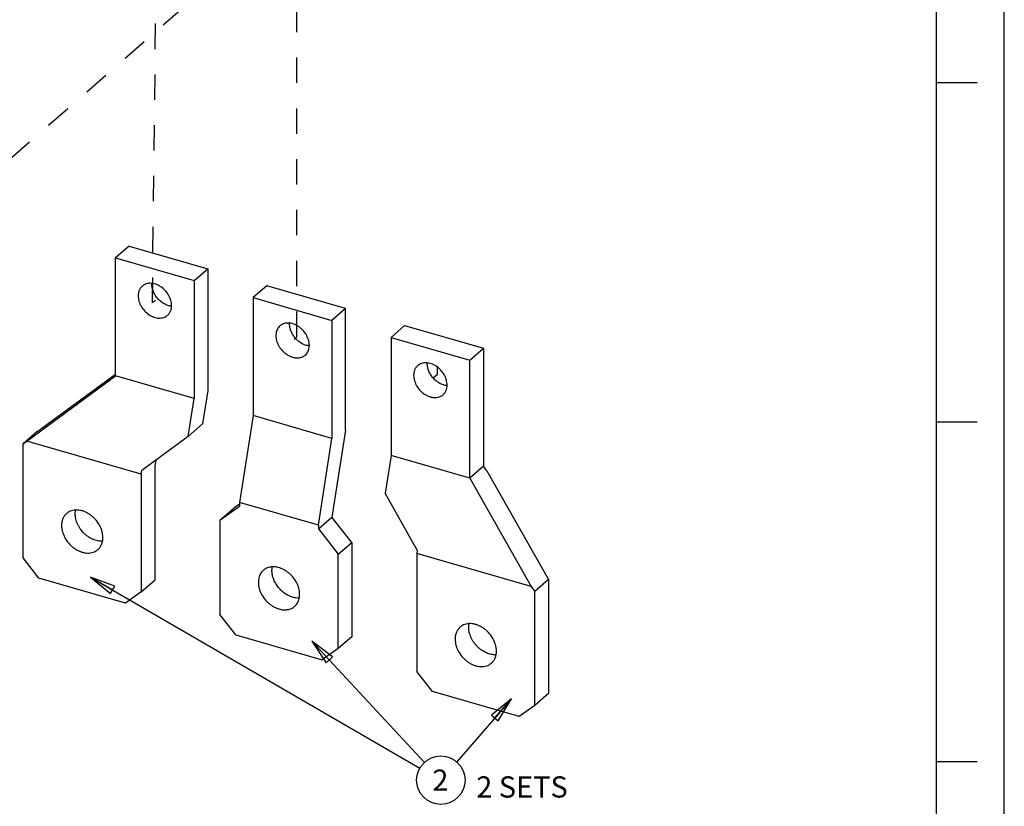
# Model space of a CAD drawing. Units: inches. Extents: x 0 to 34.1, y -24.7 to 22.
# Drawn here: x 26.7 to 34, y 2.9 to 8.7 of the extents above; entities that cross this region are included whole.
import ezdxf

# ---------------------------------------------------------------- set-up
doc = ezdxf.new("R2010")
doc.units = ezdxf.units.IN
doc.header["$LTSCALE"] = 1.87
doc.header["$MEASUREMENT"] = 0
doc.linetypes.add('DASHED', pattern=[0.2, 0.1, -0.1])
doc.linetypes.add('HIDDEN', pattern=[0.2, 0.1, -0.1])
doc.layers.get('0').update_dxf_attribs({"linetype": 'CONTINUOUS'})
doc.layers.add('DEFAULT_2', color=8, linetype='HIDDEN')
doc.styles.get("Standard").update_dxf_attribs({"font": 'txt', "width": 0.8})
doc.dimstyles.get("Standard").update_dxf_attribs({"dimtxt": 0.15625, "dimasz": 0.1875, "dimexe": 0.18, "dimexo": 0.0625, "dimgap": 0.09, "dimtad": 0, "dimtih": 1, "dimtoh": 1, "dimdec": 3, "dimzin": 4, "dimdsep": 46, "dimtxsty": 'STANDARD', "dimblk": 'CLOSED', "dimblk1": 'CLOSED', "dimblk2": 'CLOSED', "dimcen": 0.09, "dimadec": 0, "dimazin": 0, "dimtp": 0.001, "dimtm": 0.001, "dimtfac": 1, "dimtdec": 3, "dimtofl": 0, "dimtmove": 0, "dimatfit": 3, "dimldrblk": 'CLOSED', "dimfxl": 1, "dimtolj": 1, "dimtzin": 4, "dimarcsym": 0})

# ---------------------------------------------------------------- blocks, each defined once
blk = doc.blocks.new('_CLOSED')
at = {"color": 0, "linetype": 'ByBlock'}
for p, q in [((0, 0), (-1, 0.167)), ((-1, 0.167), (-1, -0.167)), ((-1, -0.167), (0, 0)), ((-1, 0), (0, 0))]:
    blk.add_line(p, q, dxfattribs=at)

msp = doc.modelspace()

# ---------------------------------------------------------------- linework, layer by layer
at = {"color": 7, "linetype": 'Continuous'}
for p, q in [((34, 0), (34, 22)), ((33.5, 0.5), (33.5, 21.5)), ((33.5, 8.25), (33.8, 8.25)), ((27.5554, 7.0455), (27.455, 6.9585)), ((27.5554, 7.0455), (28.135, 6.8782)), ((27.455, 6.9585), (28.0346, 6.7912)), ((27.455, 6.0891), (27.455, 6.9585)), ((28.0346, 6.7912), (28.135, 6.8782)), ((28.135, 6.8782), (28.135, 5.982)), ((28.0346, 6.7912), (28.0346, 5.9218)), ((28.5697, 6.7527), (28.4693, 6.6657)), ((29.1494, 6.5854), (28.5697, 6.7527)), ((28.4693, 6.6657), (29.049, 6.4984)), ((28.4693, 6.6657), (28.4693, 5.7963)), ((29.1494, 6.5854), (29.049, 6.4984)), ((29.1494, 5.6892), (29.1494, 6.5854)), ((29.049, 6.4984), (29.049, 5.629)), ((29.5841, 6.4599), (29.4837, 6.3729)), ((29.5841, 6.4599), (30.1637, 6.2925)), ((29.4837, 6.3729), (30.0633, 6.2056)), ((29.4837, 6.3729), (29.4837, 5.5035)), ((30.0633, 6.2056), (30.1637, 6.2925)), ((30.1637, 6.2925), (30.1637, 5.4231)), ((30.0633, 5.3362), (30.0633, 6.2056)), ((26.8754, 5.6768), (27.455, 6.1029)), ((26.8017, 5.6089), (27.455, 6.0891)), ((28.0346, 5.9218), (27.455, 6.0891)), ((28.135, 5.982), (28.0963, 5.7351)), ((27.991, 5.644), (28.0346, 5.9218)), ((27.991, 5.644), (28.0963, 5.7351)), ((28.4693, 5.7963), (28.3689, 5.1564)), ((29.049, 5.629), (28.4693, 5.7963)), ((33.5, 5.75), (33.8, 5.75)), ((26.8754, 5.6768), (26.775, 5.5899)), ((29.1494, 5.6892), (29.049, 5.0494)), ((26.775, 5.5899), (26.8017, 5.6089)), ((26.775, 4.7494), (26.775, 5.5899)), ((27.6444, 5.3656), (26.8017, 5.6089)), ((27.991, 5.644), (27.6486, 5.3922)), ((28.9486, 4.9891), (29.049, 5.629)), ((27.7514, 5.4678), (27.7448, 5.4258)), ((29.4837, 5.5035), (29.4401, 5.2256)), ((30.0633, 5.3362), (29.4837, 5.5035)), ((27.6444, 5.3656), (27.6486, 5.3922)), ((27.7448, 5.4258), (27.7448, 4.5854)), ((30.1637, 5.4231), (30.0633, 5.3362)), ((30.1904, 5.3887), (30.1637, 5.4231)), ((30.1904, 5.3887), (30.6429, 4.5892)), ((27.6444, 5.3656), (27.6444, 4.4984)), ((30.0633, 5.3362), (30.5158, 4.5367)), ((29.6773, 4.8066), (29.4401, 5.2256)), ((28.9486, 4.9891), (28.3689, 5.1564)), ((28.3689, 5.1564), (28.3689, 5.1297)), ((28.224, 5.0267), (28.3689, 5.1297)), ((28.224, 5.0267), (28.3244, 5.1136)), ((28.3689, 5.1453), (28.3244, 5.1136)), ((28.224, 5.0267), (28.224, 4.3311)), ((28.9486, 4.9624), (29.049, 5.0494)), ((29.1939, 4.8626), (29.049, 5.0494)), ((28.9486, 4.9891), (28.9486, 4.9624)), ((28.9486, 4.9624), (29.0935, 4.7757)), ((29.0935, 4.7757), (29.1939, 4.8626)), ((29.1939, 4.8626), (29.1939, 4.1671)), ((29.6773, 4.8066), (29.6731, 4.78)), ((26.8909, 4.6), (26.775, 4.7494)), ((29.0935, 4.0801), (29.0935, 4.7757)), ((30.5158, 4.5367), (29.6731, 4.78)), ((29.6731, 4.78), (29.6731, 3.9128)), ((27.5285, 4.416), (26.8909, 4.6)), ((27.6444, 4.4984), (27.7448, 4.5854)), ((30.6429, 4.5892), (30.5425, 4.5023)), ((30.6429, 4.5892), (30.6429, 3.7488)), ((27.6444, 4.4984), (27.5285, 4.416)), ((30.5158, 4.5367), (30.5425, 4.5023)), ((30.5425, 3.6618), (30.5425, 4.5023)), ((28.34, 4.1817), (28.224, 4.3311)), ((28.34, 4.1817), (28.9776, 3.9977)), ((29.1939, 4.1671), (29.0935, 4.0801)), ((29.0935, 4.0801), (28.9776, 3.9977)), ((29.789, 3.7634), (29.6731, 3.9128)), ((30.4266, 3.5794), (29.789, 3.7634)), ((30.6429, 3.7488), (30.5425, 3.6618)), ((30.5425, 3.6618), (30.4266, 3.5794)), ((33.5, 3.25), (33.8, 3.25))]:
    msp.add_line(p, q, dxfattribs=at)
at = {"color": 4, "linetype": 'DASHED'}
for p, q in [((27.7264, 6.6271), (27.7585, 9.4431)), ((28.5104, 9.2881), (26.5623, 7.5834)), ((28.7897, 6.3767), (28.7897, 9.1455)), ((27.7499, 6.6474), (27.7264, 6.6271)), ((28.7693, 6.359), (28.7897, 6.3767)), ((29.7959, 6.0768), (29.8259, 6.1028)), ((29.8259, 6.1028), (29.8259, 6.1528))]:
    msp.add_line(p, q, dxfattribs=at)
at = {"color": 2, "linetype": 'Continuous'}
msp.add_circle((29.8504, 3.1115), 0.1782, dxfattribs=at)
at = {"color": 7, "linetype": 'Continuous'}
for centre in [(27.8426, 6.7655), (29.8713, 6.1799)]:
    msp.add_arc(centre, 0.1206, 177.9292, 180.002, dxfattribs=at)
for points, knots in [([(27.6517, 6.7506), (27.6493, 6.7485), (27.6448, 6.744), (27.6387, 6.7366), (27.6335, 6.7283), (27.6292, 6.7194), (27.6258, 6.7099), (27.6226, 6.6963), (27.6216, 6.6857), (27.6216, 6.6786)], [0, 0, 0, 0, 0.118427, 0.23756, 0.358088, 0.480665, 0.605861, 0.734129, 1, 1, 1, 1]), ([(27.868, 6.6075), (27.868, 6.6204), (27.8648, 6.6403), (27.8558, 6.6656), (27.843, 6.6908), (27.8216, 6.7195), (27.7944, 6.7427), (27.7703, 6.7567), (27.7518, 6.7645), (27.7331, 6.7695), (27.7146, 6.7717), (27.6968, 6.7708), (27.6801, 6.7671), (27.6673, 6.7615), (27.658, 6.7557), (27.6538, 6.7523), (27.6517, 6.7506)], [0, 0, 0, 0, 0.124502, 0.190329, 0.25785, 0.395361, 0.531904, 0.598294, 0.662631, 0.724543, 0.783858, 0.840621, 0.895145, 0.94799, 0.974052, 1, 1, 1, 1]), ([(27.8675, 6.6024), (27.8584, 6.6034), (27.8446, 6.6064), (27.827, 6.6132), (27.8092, 6.6219), (27.7881, 6.6362), (27.7657, 6.6575), (27.7471, 6.6822), (27.733, 6.7092), (27.7242, 6.7372), (27.722, 6.7563), (27.722, 6.7655)], [0, 0, 0, 0, 0.116209, 0.176977, 0.23927, 0.367392, 0.498425, 0.629711, 0.758523, 0.882549, 1, 1, 1, 1]), ([(27.6216, 6.6786), (27.6216, 6.6656), (27.6248, 6.6458), (27.6339, 6.6205), (27.6466, 6.5953), (27.668, 6.5666), (27.6952, 6.5434), (27.7193, 6.5294), (27.7378, 6.5216), (27.7565, 6.5166), (27.775, 6.5144), (27.7928, 6.5152), (27.8095, 6.519), (27.8223, 6.5246), (27.8316, 6.5304), (27.8358, 6.5337), (27.8379, 6.5355)], [0, 0, 0, 0, 0.124502, 0.190329, 0.25785, 0.395361, 0.531904, 0.598294, 0.662631, 0.724543, 0.783858, 0.840621, 0.895145, 0.94799, 0.974052, 1, 1, 1, 1]), ([(27.8379, 6.5355), (27.8403, 6.5376), (27.8448, 6.542), (27.8509, 6.5495), (27.8561, 6.5578), (27.8604, 6.5667), (27.8638, 6.5762), (27.867, 6.5897), (27.868, 6.6004), (27.868, 6.6075)], [0, 0, 0, 0, 0.118427, 0.23756, 0.358088, 0.480665, 0.605861, 0.734129, 1, 1, 1, 1]), ([(28.6661, 6.4577), (28.6622, 6.4544), (28.6551, 6.447), (28.6466, 6.4338), (28.6405, 6.419), (28.6368, 6.4028), (28.6356, 6.3855), (28.6373, 6.3612), (28.6442, 6.3367), (28.6553, 6.3133), (28.6693, 6.2904), (28.6871, 6.2699), (28.7077, 6.2527), (28.7241, 6.2418), (28.7413, 6.2331), (28.7532, 6.2288), (28.7592, 6.2271)], [0, 0, 0, 0, 0.051838, 0.104474, 0.15861, 0.214776, 0.273289, 0.334259, 0.462765, 0.529876, 0.598174, 0.7358, 0.804091, 0.871221, 0.936708, 1, 1, 1, 1]), ([(28.7592, 6.4734), (28.7548, 6.4746), (28.7462, 6.4767), (28.7331, 6.4784), (28.7204, 6.4786), (28.708, 6.4773), (28.6963, 6.4746), (28.6853, 6.4704), (28.6751, 6.4648), (28.6689, 6.4602), (28.6661, 6.4577)], [0, 0, 0, 0, 0.137302, 0.270757, 0.4001, 0.525486, 0.647424, 0.766595, 0.883813, 1, 1, 1, 1]), ([(28.8595, 6.314), (28.8424, 6.319), (28.8174, 6.3316), (28.7892, 6.3554), (28.7704, 6.3767), (28.7551, 6.4005), (28.744, 6.4257), (28.7374, 6.4514), (28.7362, 6.4687), (28.7365, 6.477)], [0, 0, 0, 0, 0.246247, 0.375773, 0.506591, 0.636384, 0.762984, 0.884586, 1, 1, 1, 1]), ([(28.8522, 6.2427), (28.8561, 6.246), (28.8632, 6.2535), (28.8717, 6.2666), (28.8778, 6.2815), (28.8815, 6.2977), (28.8827, 6.3149), (28.881, 6.3392), (28.8741, 6.3638), (28.863, 6.3872), (28.849, 6.41), (28.8312, 6.4305), (28.8106, 6.4477), (28.7942, 6.4586), (28.777, 6.4673), (28.7651, 6.4717), (28.7592, 6.4734)], [0, 0, 0, 0, 0.051838, 0.104474, 0.15861, 0.214776, 0.273289, 0.334259, 0.462765, 0.529876, 0.598174, 0.7358, 0.804091, 0.871221, 0.936708, 1, 1, 1, 1]), ([(28.882, 6.3096), (28.8801, 6.3098), (28.8725, 6.3107), (28.8651, 6.3124), (28.8595, 6.314)], [0, 0, 0, 0, 0.245589, 1, 1, 1, 1]), ([(28.7592, 6.2271), (28.7635, 6.2258), (28.7721, 6.2238), (28.7852, 6.2221), (28.7979, 6.2219), (28.8103, 6.2231), (28.822, 6.2259), (28.833, 6.23), (28.8432, 6.2356), (28.8494, 6.2402), (28.8522, 6.2427)], [0, 0, 0, 0, 0.137302, 0.270757, 0.4001, 0.525486, 0.647424, 0.766595, 0.883813, 1, 1, 1, 1]), ([(29.6804, 6.1649), (29.678, 6.1629), (29.6735, 6.1584), (29.6674, 6.1509), (29.6622, 6.1427), (29.6579, 6.1338), (29.6545, 6.1243), (29.6513, 6.1107), (29.6503, 6.1001), (29.6503, 6.093)], [0, 0, 0, 0, 0.118427, 0.23756, 0.358088, 0.480665, 0.605861, 0.734129, 1, 1, 1, 1]), ([(29.8967, 6.0218), (29.8967, 6.0348), (29.8935, 6.0547), (29.8844, 6.0799), (29.8717, 6.1052), (29.8503, 6.1339), (29.8231, 6.1571), (29.799, 6.171), (29.7805, 6.1788), (29.7618, 6.1839), (29.7433, 6.186), (29.7255, 6.1852), (29.7088, 6.1815), (29.696, 6.1759), (29.6867, 6.17), (29.6825, 6.1667), (29.6804, 6.1649)], [0, 0, 0, 0, 0.124502, 0.190329, 0.25785, 0.395361, 0.531904, 0.598294, 0.662631, 0.724543, 0.783858, 0.840621, 0.895145, 0.94799, 0.974052, 1, 1, 1, 1]), ([(29.8962, 6.0168), (29.8871, 6.0177), (29.8733, 6.0208), (29.8557, 6.0275), (29.8379, 6.0363), (29.8168, 6.0506), (29.7944, 6.0719), (29.7758, 6.0966), (29.7617, 6.1236), (29.7529, 6.1516), (29.7507, 6.1706), (29.7507, 6.1799)], [0, 0, 0, 0, 0.116209, 0.176977, 0.23927, 0.367392, 0.498425, 0.629711, 0.758523, 0.882549, 1, 1, 1, 1]), ([(29.6503, 6.093), (29.6503, 6.08), (29.6535, 6.0601), (29.6626, 6.0349), (29.6753, 6.0097), (29.6967, 5.9809), (29.7239, 5.9578), (29.748, 5.9438), (29.7665, 5.936), (29.7852, 5.9309), (29.8037, 5.9288), (29.8215, 5.9296), (29.8382, 5.9334), (29.851, 5.939), (29.8603, 5.9448), (29.8645, 5.9481), (29.8666, 5.9499)], [0, 0, 0, 0, 0.124502, 0.190329, 0.25785, 0.395361, 0.531904, 0.598294, 0.662631, 0.724543, 0.783858, 0.840621, 0.895145, 0.94799, 0.974052, 1, 1, 1, 1]), ([(29.8666, 5.9499), (29.869, 5.9519), (29.8735, 5.9564), (29.8796, 5.9639), (29.8848, 5.9721), (29.8891, 5.981), (29.8925, 5.9906), (29.8957, 6.0041), (29.8967, 6.0147), (29.8967, 6.0218)], [0, 0, 0, 0, 0.118427, 0.23756, 0.358088, 0.480665, 0.605861, 0.734129, 1, 1, 1, 1]), ([(27.3618, 4.8988), (27.3618, 4.9148), (27.358, 4.9394), (27.3467, 4.9706), (27.3311, 5.0017), (27.3098, 5.0302), (27.2842, 5.0545), (27.2633, 5.0703), (27.2412, 5.0831), (27.2183, 5.0927), (27.1952, 5.0989), (27.1724, 5.1016), (27.1504, 5.1006), (27.1297, 5.0959), (27.1109, 5.0877), (27.0997, 5.0799), (27.0947, 5.0755)], [0, 0, 0, 0, 0.124486, 0.190299, 0.257817, 0.395307, 0.464142, 0.53206, 0.598438, 0.662762, 0.724665, 0.783966, 0.840719, 0.895232, 0.948066, 1, 1, 1, 1]), ([(27.1579, 5.0736), (27.1579, 5.0759), (27.1581, 5.085), (27.1592, 5.0941), (27.1605, 5.1008)], [0, 0, 0, 0, 0.254837, 1, 1, 1, 1]), ([(27.0947, 5.0755), (27.0917, 5.073), (27.0861, 5.0675), (27.0786, 5.0582), (27.0722, 5.0481), (27.0669, 5.037), (27.0627, 5.0253), (27.0587, 5.0086), (27.0575, 4.9954), (27.0575, 4.9866)], [0, 0, 0, 0, 0.118423, 0.237565, 0.358101, 0.480672, 0.605845, 0.734085, 1, 1, 1, 1]), ([(27.3586, 4.8714), (27.3528, 4.8712), (27.341, 4.8714), (27.3232, 4.8739), (27.3051, 4.8787), (27.2809, 4.8879), (27.2577, 4.9011), (27.2363, 4.9175), (27.216, 4.9362), (27.1982, 4.9576), (27.1836, 4.9809), (27.1745, 4.9991), (27.1672, 5.0176), (27.1602, 5.0422), (27.1579, 5.0612), (27.1579, 5.0736)], [0, 0, 0, 0, 0.055504, 0.112952, 0.172352, 0.2336, 0.360667, 0.426045, 0.492127, 0.624689, 0.690496, 0.755416, 0.8191, 0.881282, 1, 1, 1, 1]), ([(27.0575, 4.9866), (27.0575, 4.9706), (27.0614, 4.9461), (27.0726, 4.9149), (27.0883, 4.8837), (27.1096, 4.8552), (27.1352, 4.8309), (27.1561, 4.8152), (27.1782, 4.8024), (27.2011, 4.7927), (27.2242, 4.7865), (27.247, 4.7838), (27.269, 4.7848), (27.2897, 4.7895), (27.3085, 4.7977), (27.3196, 4.8055), (27.3247, 4.8099)], [0, 0, 0, 0, 0.124486, 0.190299, 0.257817, 0.395307, 0.464142, 0.53206, 0.598438, 0.662762, 0.724665, 0.783966, 0.840719, 0.895232, 0.948066, 1, 1, 1, 1]), ([(27.3247, 4.8099), (27.3276, 4.8125), (27.3333, 4.818), (27.3408, 4.8272), (27.3472, 4.8374), (27.3525, 4.8484), (27.3567, 4.8601), (27.3607, 4.8769), (27.3618, 4.89), (27.3618, 4.8988)], [0, 0, 0, 0, 0.118423, 0.237565, 0.358101, 0.480672, 0.605845, 0.734085, 1, 1, 1, 1]), ([(28.5437, 4.6572), (28.539, 4.6531), (28.5302, 4.6439), (28.5197, 4.6276), (28.5121, 4.6093), (28.5076, 4.5893), (28.5061, 4.568), (28.5077, 4.5458), (28.5124, 4.5233), (28.5227, 4.4929), (28.5425, 4.4567), (28.5698, 4.4252), (28.5952, 4.404), (28.6155, 4.3905), (28.6367, 4.3797), (28.6514, 4.3744), (28.6588, 4.3723)], [0, 0, 0, 0, 0.051835, 0.104472, 0.158608, 0.214773, 0.273289, 0.334256, 0.397584, 0.463004, 0.598198, 0.735814, 0.804106, 0.871224, 0.936697, 1, 1, 1, 1]), ([(28.6588, 4.6766), (28.6534, 4.6781), (28.6427, 4.6806), (28.6266, 4.6827), (28.6108, 4.683), (28.5956, 4.6814), (28.5811, 4.678), (28.5675, 4.6728), (28.5549, 4.666), (28.5473, 4.6603), (28.5437, 4.6572)], [0, 0, 0, 0, 0.137343, 0.270793, 0.400104, 0.525478, 0.647421, 0.766601, 0.883814, 1, 1, 1, 1]), ([(28.7592, 4.4592), (28.7535, 4.4608), (28.7423, 4.4647), (28.7202, 4.4748), (28.6991, 4.4881), (28.6797, 4.5041), (28.666, 4.5175), (28.6534, 4.532), (28.6384, 4.5525), (28.6231, 4.5799), (28.611, 4.6143), (28.6059, 4.6487), (28.6074, 4.6713), (28.6095, 4.682)], [0, 0, 0, 0, 0.060381, 0.122453, 0.250322, 0.31571, 0.381629, 0.447724, 0.51365, 0.643539, 0.768951, 0.88805, 1, 1, 1, 1]), ([(28.7738, 4.3916), (28.7785, 4.3957), (28.7873, 4.4049), (28.7978, 4.4212), (28.8054, 4.4395), (28.8099, 4.4595), (28.8114, 4.4808), (28.8098, 4.503), (28.8051, 4.5255), (28.7949, 4.5559), (28.775, 4.5921), (28.7478, 4.6236), (28.7223, 4.6448), (28.702, 4.6583), (28.6808, 4.6691), (28.6661, 4.6744), (28.6588, 4.6766)], [0, 0, 0, 0, 0.051835, 0.104472, 0.158608, 0.214773, 0.273289, 0.334256, 0.397584, 0.463004, 0.598198, 0.735814, 0.804106, 0.871224, 0.936697, 1, 1, 1, 1]), ([(28.808, 4.4532), (28.7999, 4.4528), (28.7834, 4.4535), (28.7672, 4.4569), (28.7592, 4.4592)], [0, 0, 0, 0, 0.488471, 1, 1, 1, 1]), ([(28.6588, 4.3723), (28.6641, 4.3707), (28.6748, 4.3682), (28.6909, 4.3661), (28.7067, 4.3659), (28.7219, 4.3674), (28.7364, 4.3708), (28.75, 4.376), (28.7626, 4.3828), (28.7702, 4.3885), (28.7738, 4.3916)], [0, 0, 0, 0, 0.137343, 0.270793, 0.400104, 0.525478, 0.647421, 0.766601, 0.883814, 1, 1, 1, 1]), ([(29.9928, 4.2389), (29.9899, 4.2364), (29.9842, 4.2309), (29.9768, 4.2216), (29.9703, 4.2114), (29.965, 4.2004), (29.9609, 4.1887), (29.9568, 4.1719), (29.9557, 4.1588), (29.9557, 4.15)], [0, 0, 0, 0, 0.118423, 0.237565, 0.358101, 0.480672, 0.605845, 0.734085, 1, 1, 1, 1]), ([(30.26, 4.0622), (30.26, 4.0782), (30.2561, 4.1027), (30.2449, 4.1339), (30.2292, 4.1651), (30.2079, 4.1936), (30.1823, 4.2179), (30.1614, 4.2336), (30.1393, 4.2465), (30.1164, 4.2561), (30.0933, 4.2623), (30.0705, 4.265), (30.0485, 4.264), (30.0279, 4.2593), (30.009, 4.2511), (29.9979, 4.2433), (29.9928, 4.2389)], [0, 0, 0, 0, 0.124486, 0.190299, 0.257817, 0.395307, 0.464142, 0.53206, 0.598438, 0.662762, 0.724665, 0.783966, 0.840719, 0.895232, 0.948066, 1, 1, 1, 1]), ([(30.0561, 4.237), (30.0561, 4.2393), (30.0563, 4.2484), (30.0573, 4.2575), (30.0587, 4.2642)], [0, 0, 0, 0, 0.254837, 1, 1, 1, 1]), ([(30.2568, 4.0348), (30.251, 4.0346), (30.2391, 4.0348), (30.2213, 4.0373), (30.2033, 4.042), (30.1791, 4.0513), (30.1559, 4.0644), (30.1344, 4.0809), (30.1141, 4.0996), (30.0964, 4.121), (30.0818, 4.1443), (30.0726, 4.1624), (30.0653, 4.181), (30.0584, 4.2056), (30.0561, 4.2246), (30.0561, 4.237)], [0, 0, 0, 0, 0.055504, 0.112952, 0.172352, 0.2336, 0.360667, 0.426045, 0.492127, 0.624689, 0.690496, 0.755416, 0.8191, 0.881282, 1, 1, 1, 1]), ([(29.9557, 4.15), (29.9557, 4.134), (29.9595, 4.1095), (29.9708, 4.0783), (29.9865, 4.0471), (30.0077, 4.0186), (30.0333, 3.9943), (30.0542, 3.9786), (30.0763, 3.9657), (30.0992, 3.9561), (30.1223, 3.9499), (30.1451, 3.9472), (30.1671, 3.9482), (30.1878, 3.9529), (30.2067, 3.9611), (30.2178, 3.9689), (30.2228, 3.9733)], [0, 0, 0, 0, 0.124486, 0.190299, 0.257817, 0.395307, 0.464142, 0.53206, 0.598438, 0.662762, 0.724665, 0.783966, 0.840719, 0.895232, 0.948066, 1, 1, 1, 1]), ([(30.2228, 3.9733), (30.2258, 3.9758), (30.2314, 3.9813), (30.2389, 3.9906), (30.2453, 4.0008), (30.2506, 4.0118), (30.2548, 4.0235), (30.2588, 4.0403), (30.26, 4.0534), (30.26, 4.0622)], [0, 0, 0, 0, 0.118423, 0.237565, 0.358101, 0.480672, 0.605845, 0.734085, 1, 1, 1, 1])]:
    msp.add_open_spline(points, degree=3, knots=knots, dxfattribs=at)
at = {"layer": 'DEFAULT_2', "color": 8, "linetype": 'Continuous'}
msp.add_line((34, 0), (34, 22), dxfattribs=at)

# ---------------------------------------------------------------- texts
at = {"color": 2, "linetype": 'Continuous', "attachment_point": 1, "line_spacing_factor": 0.9}
for s, insert, char_height, width in [('2', (29.7879, 3.1896), 0.1562, 0.125), ('2 SETS', (30.1114, 3.1394), 0.15625, 0.75)]:
    msp.add_mtext(s, dxfattribs=dict(at, insert=insert, char_height=char_height, width=width))

# ---------------------------------------------------------------- leaders
at = {"color": 2, "linetype": 'Continuous'}
for points in [[(27.2708, 4.6063), (29.6962, 3.2008)], [(28.9017, 4.1355), (29.7293, 3.2422)], [(30.3712, 3.7113), (29.9672, 3.246)]]:
    msp.add_leader(points, dimstyle='STANDARD', override={"dimtad": 0}, dxfattribs=at)

doc.saveas('drawing.dxf')
